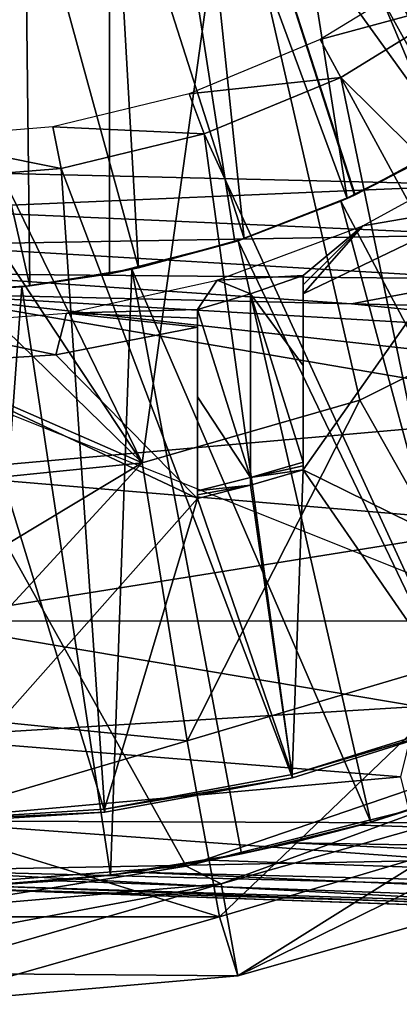
# Model space of a CAD drawing. Units: feet. Extents: x -15.9 to 15.9, y -5.1 to 1.1.
# Drawn here: x 3 to 3.2, y -1.1 to -0.5 of the extents above; entities that cross this region are included whole.
import ezdxf

# ---------------------------------------------------------------- set-up
doc = ezdxf.new("R2010")
doc.units = ezdxf.units.FT
doc.header["$MEASUREMENT"] = 0
doc.layers.get('0').update_dxf_attribs({"color": 255})
for name, color, linetype in [('AFUWA-3-ARPM', 4, 'Continuous'), ('AFUWA-3-BTVL', 11, 'Continuous'), ('AFUWA-P', 2, 'Continuous')]:
    doc.layers.add(name, color=color, linetype=linetype)

# ---------------------------------------------------------------- blocks, each defined once
blk = doc.blocks.new('A$C241512DF')
at = {"linetype": 'Continuous', "lineweight": 0}
for p, q in [((3.29476, 0.10665), (2.95134, 0.1147)), ((3.29476, 0.10665), (2.95134, 0.1147)), ((3.29426, 0.07685), (2.95141, 0.09198)), ((2.95164, 0.07079), (3.29426, 0.07685)), ((2.95164, 0.07079), (3.29426, 0.05061)), ((3.29426, 0.05061), (2.95212, 0.05378)), ((3.21513, 0.03571), (2.95276, 0.04179)), ((2.95276, 0.04179), (3.21513, 0.03571)), ((3.4775, 0.02961), (3.21513, 0.03571)), ((3.21513, 0.03571), (3.4775, 0.02961)), ((3.32159, -0.32477), (2.95276, -0.31189)), ((2.95276, -0.31189), (3.32159, -0.32477)), ((3.06814, -0.31592), (2.95276, -0.32584)), ((3.06814, -0.31592), (2.95276, -0.32584)), ((3.13899, -0.31839), (3.14732, -0.36471)), ((3.14732, -0.36471), (3.29179, -0.32373)), ((3.29179, -0.32373), (3.14732, -0.36471)), ((2.95276, -0.38164), (3.14732, -0.36471)), ((3.14732, -0.36471), (2.95276, -0.38164))]:
    blk.add_line(p, q, dxfattribs=at)

msp = doc.modelspace()

# ---------------------------------------------------------------- linework, layer by layer
at = {"layer": 'AFUWA-3-ARPM'}
for points in [[(3.15575, -0.00002, 7.98115), (3.63817, -0.57376, 7.99799), (3.63817, 0.57373, 7.99799)], [(3.15575, -0.00002, 7.98115), (3.14578, -0.06283, 7.9808), (3.29476, -0.56572, 7.986)], [(3.15575, -0.00002, 7.98115), (3.29476, -0.56572, 7.986), (3.63817, -0.57376, 7.99799)], [(3.11709, -0.11918, 7.9798), (3.29476, -0.56572, 7.986), (3.14578, -0.06283, 7.9808)], [(3.3477, -0.49074, 4.89318), (3.28482, -0.53529, 4.89098), (3.07087, -0.11813, 4.88351)], [(3.3477, -0.49074, 4.89318), (3.07087, -0.11813, 4.88351), (3.40456, -0.43895, 4.89516)], [(3.28482, -0.53529, 4.89098), (3.21722, -0.57172, 4.88862), (3.07087, -0.11813, 4.88351)], [(3.07087, -0.61877, 4.88351), (3.07087, -0.11813, 4.88351), (3.14558, -0.59969, 4.88612)], [(3.21722, -0.57172, 4.88862), (3.14558, -0.59969, 4.88612), (3.07087, -0.11813, 4.88351)], [(3.07087, -0.11813, 4.05674), (3.07087, -0.11813, 4.88351), (3.07087, -0.61877, 4.88351)], [(3.07087, -0.61877, 4.88351), (3.07087, -0.61877, 4.05674), (3.07087, -0.11813, 4.05674)], [(3.07087, -0.11813, 4.05674), (3.07087, -0.61877, 4.05674), (3.14558, -0.59969, 4.05413)], [(3.14558, -0.59969, 4.05413), (3.2169, -0.57187, 4.05164), (3.07087, -0.11813, 4.05674)], [(3.07087, -0.11813, 4.05674), (3.28468, -0.53539, 4.04927), (3.34744, -0.49093, 4.04708)], [(3.2169, -0.57187, 4.05164), (3.28468, -0.53539, 4.04927), (3.07087, -0.11813, 4.05674)], [(3.34744, -0.49093, 4.04708), (3.40433, -0.4392, 4.04509), (3.07087, -0.11813, 4.05674)], [(3.11709, -0.11918, 7.9798), (3.07192, -0.16435, 7.97822), (3.29476, -0.56572, 7.986)], [(3.45162, -0.55062, 2.8993), (3.14257, -0.35591, 2.85877), (3.32508, -0.15515, 2.85877)], [(3.01557, -0.19304, 7.97625), (2.95134, -0.55768, 7.97401), (3.07192, -0.16435, 7.97822)], [(3.07192, -0.16435, 7.97822), (2.95134, -0.55768, 7.97401), (3.29476, -0.56572, 7.986)], [(3.21235, -0.26959, 3.89926), (3.24886, -0.22884, 3.89926), (3.32539, -0.50788, 3.89926)], [(3.21235, -0.26959, 3.89926), (3.27055, -0.54388, 3.89926), (3.17019, -0.30463, 3.89926)], [(3.32539, -0.50788, 3.89926), (3.27055, -0.54388, 3.89926), (3.21235, -0.26959, 3.89926)], [(3.12352, -0.33303, 3.89926), (3.17019, -0.30463, 3.89926), (3.21251, -0.57389, 3.89926)], [(3.21251, -0.57389, 3.89926), (3.17019, -0.30463, 3.89926), (3.27055, -0.54388, 3.89926)], [(3.12352, -0.33303, 3.89926), (3.1512, -0.59782, 3.89926), (3.07326, -0.35433, 3.89926)], [(3.12352, -0.33303, 3.89926), (3.21251, -0.57389, 3.89926), (3.1512, -0.59782, 3.89926)], [(3.09023, -0.73147, 2.8993), (2.95276, -0.44973, 2.86532), (3.14257, -0.35591, 2.85877)], [(3.08811, -0.61522, 3.89926), (3.02029, -0.36808, 3.89926), (3.07326, -0.35433, 3.89926)], [(3.08811, -0.61522, 3.89926), (3.07326, -0.35433, 3.89926), (3.1512, -0.59782, 3.89926)], [(3.14257, -0.35591, 2.85877), (3.21999, -0.69401, 2.8993), (3.09023, -0.73147, 2.8993)], [(3.14257, -0.35591, 2.85877), (3.45162, -0.55062, 2.8993), (3.34204, -0.63292, 2.8993)], [(3.34204, -0.63292, 2.8993), (3.21999, -0.69401, 2.8993), (3.14257, -0.35591, 2.85877)], [(2.96581, -0.3738, 3.89926), (3.02029, -0.36808, 3.89926), (3.02326, -0.62596, 3.89926)], [(3.02326, -0.62596, 3.89926), (3.02029, -0.36808, 3.89926), (3.08811, -0.61522, 3.89926)], [(2.95812, -0.62992, 3.89926), (2.96581, -0.3738, 3.89926), (3.02326, -0.62596, 3.89926)], [(2.95276, -0.44973, 2.86532), (3.09023, -0.73147, 2.8993), (2.95276, -0.52363, 2.87382)], [(2.95276, -0.59752, 2.88231), (2.95276, -0.52363, 2.87382), (3.09023, -0.73147, 2.8993)], [(3.28468, -0.53539, 4.04927), (3.2169, -0.57187, 4.05164), (3.27055, -0.54388, 3.89926)], [(3.26712, -0.54586, 5.10004), (3.21722, -0.57172, 4.88862), (3.28482, -0.53529, 4.89098)], [(3.21251, -0.57389, 3.89926), (3.27055, -0.54388, 3.89926), (3.2169, -0.57187, 4.05164)], [(3.26712, -0.54586, 5.10004), (3.2088, -0.57555, 5.10004), (3.21722, -0.57172, 4.88862)], [(3.2088, -0.57555, 5.10004), (3.26712, -0.54586, 5.10004), (3.3747, -0.88931, 5.10004)], [(2.95141, -0.5804, 7.96945), (3.29476, -0.56572, 7.986), (2.95134, -0.55768, 7.97401)], [(3.29426, -0.59553, 7.98012), (3.29476, -0.56572, 7.986), (2.95141, -0.5804, 7.96945)], [(3.21722, -0.57172, 4.88862), (3.2088, -0.57555, 5.10004), (3.14558, -0.59969, 4.88612)], [(3.14558, -0.59969, 4.05413), (3.21251, -0.57389, 3.89926), (3.2169, -0.57187, 4.05164)], [(3.21251, -0.57389, 3.89926), (3.14558, -0.59969, 4.05413), (3.1512, -0.59782, 3.89926)], [(2.95164, -0.60158, 7.96063), (3.29426, -0.59553, 7.98012), (2.95141, -0.5804, 7.96945)], [(3.2088, -0.57555, 5.10004), (3.14748, -0.5991, 5.10004), (3.14558, -0.59969, 4.88612)], [(3.14748, -0.5991, 5.10004), (3.2088, -0.57555, 5.10004), (3.30185, -0.92036, 5.10004)], [(3.2088, -0.57555, 5.10004), (3.3747, -0.88931, 5.10004), (3.30185, -0.92036, 5.10004)], [(3.29426, -0.59553, 7.98012), (2.95164, -0.60158, 7.96063), (3.29426, -0.62177, 7.96253)], [(2.95276, -0.59752, 2.88231), (3.09023, -0.73147, 2.8993), (2.95276, -0.67142, 2.89081)], [(3.08811, -0.61522, 3.89926), (3.1512, -0.59782, 3.89926), (3.14558, -0.59969, 4.05413)], [(2.95164, -0.60158, 7.96063), (2.95212, -0.6186, 7.94491), (3.29426, -0.62177, 7.96253)], [(3.07087, -0.61877, 4.88351), (3.14558, -0.59969, 4.88612), (3.08424, -0.61607, 5.10004)], [(3.07087, -0.61877, 4.05674), (3.08811, -0.61522, 3.89926), (3.14558, -0.59969, 4.05413)], [(3.14558, -0.59969, 4.88612), (3.14748, -0.5991, 5.10004), (3.08424, -0.61607, 5.10004)], [(3.08424, -0.61607, 5.10004), (3.14748, -0.5991, 5.10004), (3.22655, -0.94547, 5.10004)], [(3.14748, -0.5991, 5.10004), (3.30185, -0.92036, 5.10004), (3.22655, -0.94547, 5.10004)], [(3.02326, -0.62596, 3.89926), (3.08811, -0.61522, 3.89926), (3.07087, -0.61877, 4.05674)], [(2.95212, -0.6186, 7.94491), (2.95276, -0.63059, 7.92504), (3.21513, -0.63667, 7.93438)], [(3.21513, -0.63667, 7.93438), (3.29426, -0.62177, 7.96253), (2.95212, -0.6186, 7.94491)], [(3.0186, -0.62646, 5.10004), (3.07087, -0.61877, 4.88351), (3.08424, -0.61607, 5.10004)], [(3.0186, -0.62646, 5.10004), (3.08424, -0.61607, 5.10004), (3.07139, -0.97708, 5.10004)], [(3.02326, -0.62596, 3.89926), (3.07087, -0.61877, 4.88351), (3.0186, -0.62646, 5.10004)], [(3.07087, -0.61877, 4.88351), (3.02326, -0.62596, 3.89926), (3.07087, -0.61877, 4.05674)], [(3.08424, -0.61607, 5.10004), (3.14953, -0.9644, 5.10004), (3.07139, -0.97708, 5.10004)], [(3.08424, -0.61607, 5.10004), (3.22655, -0.94547, 5.10004), (3.14953, -0.9644, 5.10004)], [(3.4775, -0.64277, 7.94364), (3.29426, -0.62177, 7.96253), (3.21513, -0.63667, 7.93438)], [(2.95812, -0.62992, 3.89926), (3.0186, -0.62646, 5.10004), (2.95276, -0.62994, 5.10004)], [(2.95276, -0.62994, 5.10004), (3.0186, -0.62646, 5.10004), (2.99231, -0.98347, 5.10004)], [(2.95812, -0.62992, 3.89926), (3.02326, -0.62596, 3.89926), (3.0186, -0.62646, 5.10004)], [(2.99231, -0.98347, 5.10004), (3.0186, -0.62646, 5.10004), (3.07139, -0.97708, 5.10004)], [(3.38935, -0.67897, 7.84446), (2.95276, -0.63059, 7.92504), (3.36447, -0.70105, 7.78368)], [(2.95276, -0.63059, 7.92504), (3.42927, -0.6584, 7.90072), (3.21513, -0.63667, 7.93438)], [(3.42927, -0.6584, 7.90072), (2.95276, -0.63059, 7.92504), (3.38935, -0.67897, 7.84446)], [(2.95276, -0.63059, 7.92504), (2.95276, -0.73738, 7.63744), (3.36447, -0.70105, 7.78368)], [(3.21999, -0.69401, 2.8993), (3.34204, -0.63292, 2.8993), (3.30352, -0.84186, 2.93779)], [(3.42927, -0.6584, 7.90072), (3.4775, -0.64277, 7.94364), (3.21513, -0.63667, 7.93438)], [(2.95276, -0.74531, 2.8993), (2.95276, -0.67142, 2.89081), (3.09023, -0.73147, 2.8993)], [(2.95276, -0.67915, 5.00004), (3.11649, -0.97175, 5.00004), (3.42358, -0.8666, 5.00004)], [(2.95276, -0.98427, 5.00004), (3.11649, -0.97175, 5.00004), (2.95276, -0.67915, 5.00004)], [(3.11721, -0.89706, 2.93779), (3.09023, -0.73147, 2.8993), (3.21999, -0.69401, 2.8993)], [(3.30352, -0.84186, 2.93779), (3.11721, -0.89706, 2.93779), (3.21999, -0.69401, 2.8993)], [(3.36447, -0.70105, 7.78368), (2.95276, -0.73738, 7.63744), (3.31489, -0.76786, 7.5851)], [(2.95276, -0.88051, 2.93076), (3.09023, -0.73147, 2.8993), (3.11721, -0.89706, 2.93779)], [(2.95276, -0.81403, 2.91183), (2.95276, -0.74531, 2.8993), (3.09023, -0.73147, 2.8993)], [(2.95276, -0.81403, 2.91183), (3.09023, -0.73147, 2.8993), (2.95276, -0.88051, 2.93076)], [(2.95276, -0.82577, 7.34233), (3.31489, -0.76786, 7.5851), (2.95276, -0.73738, 7.63744)], [(3.27881, -0.82547, 7.38719), (3.31489, -0.76786, 7.5851), (2.95276, -0.82577, 7.34233)], [(2.95276, -0.82577, 7.34233), (3.25477, -0.87658, 7.17963), (3.27881, -0.82547, 7.38719)], [(2.95276, -0.82577, 7.34233), (2.95276, -0.89502, 7.0415), (3.25477, -0.87658, 7.17963)], [(3.11721, -0.89706, 2.93779), (3.30352, -0.84186, 2.93779), (3.13642, -1.00182, 2.98341)], [(3.34449, -0.94017, 2.98341), (3.13642, -1.00182, 2.98341), (3.30352, -0.84186, 2.93779)], [(3.42358, -0.8666, 5.00004), (3.11649, -0.97175, 5.00004), (3.27418, -0.93215, 5.00004)], [(3.24454, -0.91842, 6.97238), (3.25477, -0.87658, 7.17963), (2.95276, -0.89502, 7.0415)], [(2.95276, -0.88051, 2.93076), (3.11721, -0.89706, 2.93779), (2.95276, -0.94556, 2.95378)], [(2.95276, -0.94465, 6.73683), (3.24454, -0.91842, 6.97238), (2.95276, -0.89502, 7.0415)], [(2.95276, -0.94556, 2.95378), (3.11721, -0.89706, 2.93779), (3.13642, -1.00182, 2.98341)], [(3.25122, -0.94594, 6.80421), (3.24454, -0.91842, 6.97238), (2.95276, -0.94465, 6.73683)], [(3.26817, -0.93235, 5.27765), (3.22655, -0.94547, 5.10004), (3.30185, -0.92036, 5.10004)], [(3.27418, -0.93215, 5.00004), (3.11649, -0.97175, 5.00004), (3.13747, -0.98234, 4.60634)], [(3.31498, -0.93209, 4.60634), (3.27418, -0.93215, 5.00004), (3.13747, -0.98234, 4.60634)], [(3.13747, -0.98234, 4.60634), (3.14732, -1.03709, 3.03154), (3.31498, -0.93209, 4.60634)], [(3.33487, -0.98389, 3.03154), (3.31498, -0.93209, 4.60634), (3.14732, -1.03709, 3.03154)], [(3.26817, -0.93235, 5.27765), (3.22022, -0.94723, 5.28136), (3.22655, -0.94547, 5.10004)], [(4.01027, -0.97202, 5.3076), (3.22022, -0.94723, 5.28136), (3.26817, -0.93235, 5.27765)], [(3.14732, -1.03709, 3.03154), (3.13642, -1.00182, 2.98341), (3.34449, -0.94017, 2.98341)], [(3.14732, -1.03709, 3.03154), (3.34449, -0.94017, 2.98341), (3.33487, -0.98389, 3.03154)], [(2.95276, -0.94465, 6.73683), (3.27447, -0.96808, 6.63462), (3.25122, -0.94594, 6.80421)], [(3.27447, -0.96808, 6.63462), (2.95276, -0.94465, 6.73683), (2.95276, -0.97439, 6.43024)], [(2.95276, -0.94556, 2.95378), (3.13642, -1.00182, 2.98341), (2.95276, -1.00195, 2.98949)], [(3.17965, -0.95775, 5.28664), (3.14953, -0.9644, 5.10004), (3.22655, -0.94547, 5.10004)], [(3.22655, -0.94547, 5.10004), (3.22022, -0.94723, 5.28136), (3.17965, -0.95775, 5.28664)], [(3.17965, -0.95775, 5.28664), (3.22022, -0.94723, 5.28136), (4.01027, -0.97202, 5.3076)], [(3.13047, -0.96809, 5.29506), (3.14953, -0.9644, 5.10004), (3.17965, -0.95775, 5.28664)], [(3.17965, -0.95775, 5.28664), (4.0087, -0.99847, 5.32603), (3.13047, -0.96809, 5.29506)], [(4.0087, -0.99847, 5.32603), (3.17965, -0.95775, 5.28664), (4.01027, -0.97202, 5.3076)], [(3.13047, -0.96809, 5.29506), (3.07139, -0.97708, 5.10004), (3.14953, -0.9644, 5.10004)], [(3.27447, -0.96808, 6.63462), (2.95276, -0.97439, 6.43024), (3.30821, -0.9834, 6.47944)], [(2.95276, -0.99822, 4.60634), (3.13747, -0.98234, 4.60634), (3.11649, -0.97175, 5.00004)], [(2.95276, -0.99822, 4.60634), (3.11649, -0.97175, 5.00004), (2.95276, -0.98427, 5.00004)], [(3.13047, -0.96809, 5.29506), (3.08526, -0.97531, 5.30427), (3.07139, -0.97708, 5.10004)], [(4.0087, -0.99847, 5.32603), (3.08526, -0.97531, 5.30427), (3.13047, -0.96809, 5.29506)], [(3.36683, -0.99612, 6.2815), (3.30821, -0.9834, 6.47944), (2.95276, -0.97439, 6.43024)], [(3.36683, -0.99612, 6.2815), (2.95276, -0.97439, 6.43024), (2.95276, -0.98427, 6.12367)], [(2.99231, -0.98347, 5.10004), (3.07139, -0.97708, 5.10004), (3.03999, -0.98039, 5.31464)], [(3.03999, -0.98039, 5.31464), (3.07139, -0.97708, 5.10004), (3.08526, -0.97531, 5.30427)], [(4.00723, -1.01542, 5.351), (3.03999, -0.98039, 5.31464), (3.08526, -0.97531, 5.30427)], [(3.08526, -0.97531, 5.30427), (4.0087, -0.99847, 5.32603), (4.00723, -1.01542, 5.351)], [(3.14732, -1.03709, 3.03154), (3.13747, -0.98234, 4.60634), (2.95276, -1.03542, 3.55647)], [(2.95276, -0.99822, 4.60634), (2.95276, -1.01682, 4.08141), (3.13747, -0.98234, 4.60634)], [(2.95276, -1.03542, 3.55647), (3.13747, -0.98234, 4.60634), (2.95276, -1.01682, 4.08141)], [(2.99482, -0.98337, 5.32618), (4.006, -1.02105, 5.38067), (2.95276, -0.98427, 5.34389)], [(3.42516, -1.00077, 6.12367), (3.36683, -0.99612, 6.2815), (2.95276, -0.98427, 6.12367)], [(3.42516, -1.00077, 6.12367), (2.95276, -0.98427, 6.12367), (2.95276, -0.98427, 5.34389)], [(3.88807, -1.01693, 5.54341), (3.42516, -1.00077, 6.12367), (2.95276, -0.98427, 5.34389)], [(3.88807, -1.01693, 5.54341), (2.95276, -0.98427, 5.34389), (3.91838, -1.01799, 5.50167)], [(2.95276, -0.98427, 5.34389), (4.006, -1.02105, 5.38067), (3.91838, -1.01799, 5.50167)], [(2.99482, -0.98337, 5.32618), (2.99231, -0.98347, 5.10004), (3.03999, -0.98039, 5.31464)], [(4.00723, -1.01542, 5.351), (2.99482, -0.98337, 5.32618), (3.03999, -0.98039, 5.31464)], [(2.99482, -0.98337, 5.32618), (4.00723, -1.01542, 5.351), (4.006, -1.02105, 5.38067)], [(2.95276, -1.05402, 3.03154), (3.13642, -1.00182, 2.98341), (3.14732, -1.03709, 3.03154)], [(3.13642, -1.00182, 2.98341), (2.95276, -1.05402, 3.03154), (2.95276, -1.00195, 2.98949)], [(3.14732, -1.03709, 3.03154), (2.95276, -1.03542, 3.55647), (2.95276, -1.05402, 3.03154)]]:
    msp.add_3dface(points, dxfattribs=at)
at = {"layer": 'AFUWA-3-BTVL'}
for points in [[(3.28403, -0.45533, 5.10004), (3.2682, -0.43522, 3.66304), (3.19649, -0.4792, 3.66304)], [(3.20871, -0.50176, 5.10004), (3.28403, -0.45533, 5.10004), (3.19649, -0.4792, 3.66304)], [(3.20871, -0.50176, 5.10004), (3.48932, -0.77977, 5.10004), (3.28403, -0.45533, 5.10004)], [(3.19649, -0.4792, 3.66304), (3.11835, -0.51155, 3.66304), (3.20871, -0.50176, 5.10004)], [(3.20871, -0.50176, 5.10004), (3.11835, -0.51155, 3.66304), (3.12732, -0.53548, 5.10004)], [(3.28813, -0.88526, 5.10004), (3.20871, -0.50176, 5.10004), (3.12732, -0.53548, 5.10004)], [(3.20871, -0.50176, 5.10004), (3.39204, -0.83852, 5.10004), (3.48932, -0.77977, 5.10004)], [(3.28813, -0.88526, 5.10004), (3.39204, -0.83852, 5.10004), (3.20871, -0.50176, 5.10004)], [(3.037, -0.53123, 3.66304), (3.12732, -0.53548, 5.10004), (3.11835, -0.51155, 3.66304)], [(3.04194, -0.556, 5.10004), (3.037, -0.53123, 3.66304), (2.95276, -0.53816, 3.66304)], [(3.037, -0.53123, 3.66304), (3.04194, -0.556, 5.10004), (3.12732, -0.53548, 5.10004)], [(2.95276, -0.56324, 5.10004), (3.04194, -0.556, 5.10004), (2.95276, -0.53816, 3.66304)], [(3.04194, -0.556, 5.10004), (3.17994, -0.91899, 5.10004), (3.12732, -0.53548, 5.10004)], [(3.17994, -0.91899, 5.10004), (3.28813, -0.88526, 5.10004), (3.12732, -0.53548, 5.10004)], [(3.30286, -0.54597, 3.66304), (3.29803, -0.57709, 5.00004), (3.22193, -0.59019, 3.66304)], [(3.04194, -0.556, 5.10004), (2.95276, -0.56324, 5.10004), (3.06815, -0.93946, 5.10004)], [(3.06815, -0.93946, 5.10004), (3.17994, -0.91899, 5.10004), (3.04194, -0.556, 5.10004)], [(3.06815, -0.93946, 5.10004), (2.95276, -0.56324, 5.10004), (2.95276, -0.94664, 5.10004)], [(3.29803, -0.57709, 5.00004), (3.18622, -0.63069, 5.00004), (3.22193, -0.59019, 3.66304)], [(3.18622, -0.7355, 5.00004), (3.18622, -0.63069, 5.00004), (3.29803, -0.57709, 5.00004)], [(3.18622, -0.7355, 5.00004), (3.29803, -0.57709, 5.00004), (3.39177, -0.83672, 5.00004)], [(3.135, -0.6226, 3.66304), (3.22193, -0.59019, 3.66304), (3.18622, -0.61986, 4.41894)], [(3.22193, -0.59019, 3.66304), (3.18622, -0.63069, 5.00004), (3.18623, -0.62528, 4.70949)], [(3.18622, -0.61986, 4.41894), (3.22193, -0.59019, 3.66304), (3.18623, -0.62528, 4.70949)], [(3.18622, -0.61986, 4.41894), (3.15498, -0.63075, 4.41894), (3.135, -0.6226, 3.66304)], [(3.15498, -0.63075, 4.41894), (3.18622, -0.61986, 4.41894), (3.18622, -0.67342, 4.57849)], [(3.18622, -0.61986, 4.41894), (3.18623, -0.62528, 4.70949), (3.18622, -0.67342, 4.57849)], [(3.135, -0.6226, 3.66304), (3.12323, -0.64006, 4.41894), (3.04523, -0.64228, 3.66304)], [(3.135, -0.6226, 3.66304), (3.15498, -0.63075, 4.41894), (3.12323, -0.64006, 4.41894)], [(3.18622, -0.67342, 4.57849), (3.18623, -0.62528, 4.70949), (3.18622, -0.63069, 5.00004)], [(3.12323, -0.64006, 4.41894), (3.15498, -0.63075, 4.41894), (3.1549, -0.74022, 4.75141)], [(3.15498, -0.63075, 4.41894), (3.18622, -0.73095, 4.75141), (3.1549, -0.74022, 4.75141)], [(3.18622, -0.73095, 4.75141), (3.15498, -0.63075, 4.41894), (3.18622, -0.67342, 4.57849)], [(3.18622, -0.73323, 4.87573), (3.18622, -0.67342, 4.57849), (3.18622, -0.63069, 5.00004)], [(3.18622, -0.73323, 4.87573), (3.18622, -0.63069, 5.00004), (3.18622, -0.7355, 5.00004)], [(3.03877, -0.66699, 5.00004), (2.95276, -0.64918, 3.66304), (3.04523, -0.64228, 3.66304)], [(3.04523, -0.64228, 3.66304), (3.12323, -0.65055, 5.00004), (3.03877, -0.66699, 5.00004)], [(3.04523, -0.64228, 3.66304), (3.12323, -0.64006, 4.41894), (3.12324, -0.6453, 4.70949)], [(3.12324, -0.6453, 4.70949), (3.12323, -0.65055, 5.00004), (3.04523, -0.64228, 3.66304)], [(3.12323, -0.69216, 4.57881), (3.12324, -0.6453, 4.70949), (3.12323, -0.64006, 4.41894)], [(3.12323, -0.69216, 4.57881), (3.12323, -0.64006, 4.41894), (3.1549, -0.74022, 4.75141)], [(3.03877, -0.66699, 5.00004), (2.95276, -0.6725, 5.00004), (2.95276, -0.64918, 3.66304)], [(3.03877, -0.66699, 5.00004), (3.12323, -0.65055, 5.00004), (3.12323, -0.7526, 5.00004)], [(3.12323, -0.65055, 5.00004), (3.12324, -0.6453, 4.70949), (3.12323, -0.69216, 4.57881)], [(3.12323, -0.75038, 4.87573), (3.12323, -0.65055, 5.00004), (3.12323, -0.69216, 4.57881)], [(3.12323, -0.75038, 4.87573), (3.12323, -0.7526, 5.00004), (3.12323, -0.65055, 5.00004)], [(3.12323, -0.7526, 5.00004), (2.95276, -0.6725, 5.00004), (3.03877, -0.66699, 5.00004)], [(2.95276, -0.9449, 5.00004), (2.95276, -0.6725, 5.00004), (3.12323, -0.7526, 5.00004)], [(3.18622, -0.73323, 4.87573), (3.18622, -0.73095, 4.75141), (3.18622, -0.67342, 4.57849)], [(3.12323, -0.69216, 4.57881), (3.12323, -0.74815, 4.75141), (3.12323, -0.75038, 4.87573)], [(3.1549, -0.74022, 4.75141), (3.12323, -0.74815, 4.75141), (3.12323, -0.69216, 4.57881)], [(3.1549, -0.74022, 4.75141), (3.18622, -0.73095, 4.75141), (3.18622, -0.73323, 4.87573)], [(3.1549, -0.74022, 4.75141), (3.18622, -0.73323, 4.87573), (3.18622, -0.7355, 5.00004)], [(3.1549, -0.74022, 4.75141), (3.18622, -0.7355, 5.00004), (3.15491, -0.74472, 5.00004)], [(3.15491, -0.74472, 5.00004), (3.18622, -0.7355, 5.00004), (3.17979, -0.91719, 5.00004)], [(3.18622, -0.7355, 5.00004), (3.28838, -0.88326, 5.00004), (3.17979, -0.91719, 5.00004)], [(3.28838, -0.88326, 5.00004), (3.18622, -0.7355, 5.00004), (3.39177, -0.83672, 5.00004)], [(3.12323, -0.74815, 4.75141), (3.1549, -0.74022, 4.75141), (3.15491, -0.74472, 5.00004)], [(3.12323, -0.7526, 5.00004), (3.15491, -0.74472, 5.00004), (3.17979, -0.91719, 5.00004)], [(3.15491, -0.74472, 5.00004), (3.12323, -0.7526, 5.00004), (3.12323, -0.75038, 4.87573)], [(3.12323, -0.75038, 4.87573), (3.12323, -0.74815, 4.75141), (3.15491, -0.74472, 5.00004)], [(3.06794, -0.93772, 5.00004), (2.95276, -0.9449, 5.00004), (3.12323, -0.7526, 5.00004)], [(3.06794, -0.93772, 5.00004), (3.12323, -0.7526, 5.00004), (3.17979, -0.91719, 5.00004)], [(3.17979, -0.91719, 5.00004), (3.28838, -0.88326, 5.00004), (3.28813, -0.88526, 5.10004)], [(3.28813, -0.88526, 5.10004), (3.17994, -0.91899, 5.10004), (3.17979, -0.91719, 5.00004)], [(3.17994, -0.91899, 5.10004), (3.06794, -0.93772, 5.00004), (3.17979, -0.91719, 5.00004)], [(3.06794, -0.93772, 5.00004), (3.17994, -0.91899, 5.10004), (3.06815, -0.93946, 5.10004)], [(3.06794, -0.93772, 5.00004), (3.06815, -0.93946, 5.10004), (2.95276, -0.9449, 5.00004)], [(2.95276, -0.9449, 5.00004), (3.06815, -0.93946, 5.10004), (2.95276, -0.94664, 5.10004)]]:
    msp.add_3dface(points, dxfattribs=at)

# ---------------------------------------------------------------- block references
at = {"layer": 'AFUWA-P'}
msp.add_blockref('A$C241512DF', (0.00001, -0.67237), dxfattribs=at)

doc.saveas('drawing.dxf')
